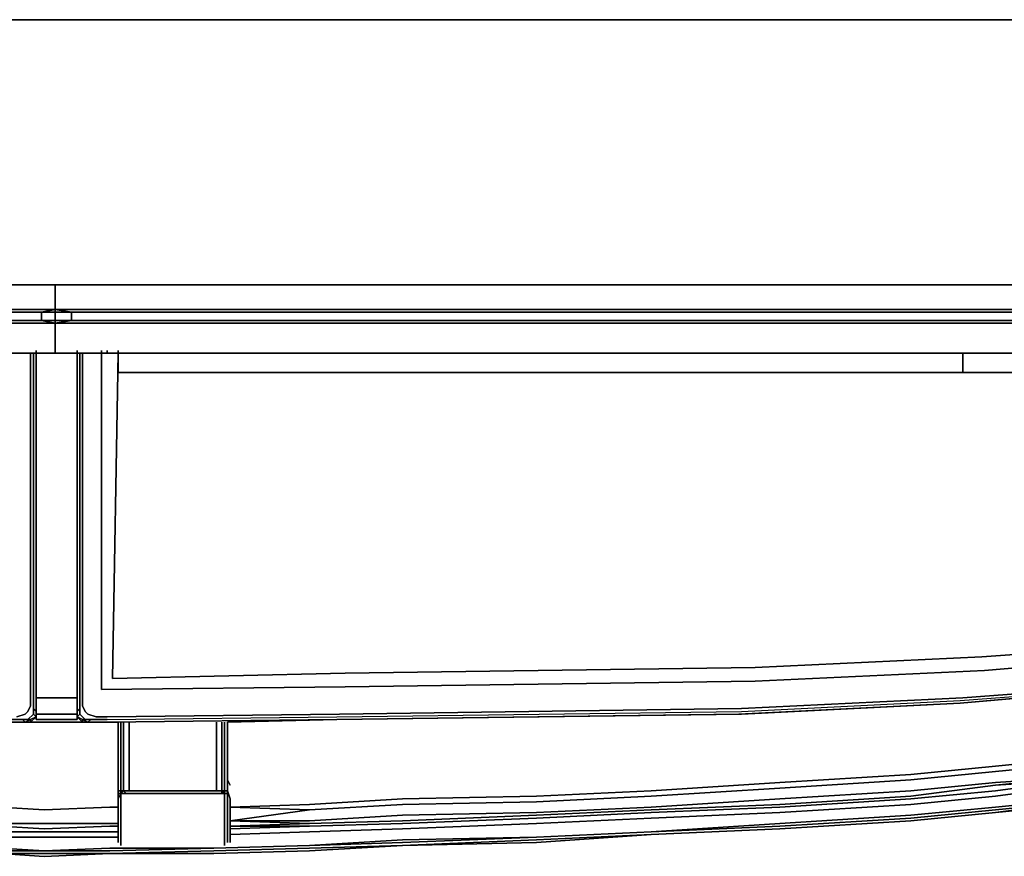
# Model space of a CAD drawing. Units: inches. Extents: x 0 to 35.7, y -35.1 to 0.
# Drawn here: x 17.4 to 29.5, y -35.1 to -24.8 of the extents above; entities that cross this region are included whole.
import ezdxf

# ---------------------------------------------------------------- set-up
doc = ezdxf.new("R2010")
doc.units = ezdxf.units.IN
doc.header["$MEASUREMENT"] = 0
doc.layers.get('0').update_dxf_attribs({"true_color": 0x5890e1})

msp = doc.modelspace()

# ---------------------------------------------------------------- linework, layer by layer
at = {"color": 138, "elevation": 0}
for points in [[(3.492, -24.787), (32.263, -24.787), (3.492, -24.787)], [(3.492, -29.992), (3.492, -28.547), (3.526, -28.312), (3.66, -28.178), (3.828, -28.077), (4.096, -28.044), (31.659, -28.044), (31.927, -28.077), (32.095, -28.178), (32.229, -28.312), (32.263, -28.547)]]:
    msp.add_lwpolyline(points, dxfattribs=at)
for points in [[(3.492, -24.787), (32.263, -24.787)], [(4.096, -28.044), (31.659, -28.044)]]:
    msp.add_lwpolyline(points, close=True, dxfattribs=at)
at = {"color": 136, "elevation": 0}
for points in [[(3.526, -28.346), (17.861, -28.346), (17.861, -28.044), (17.861, -28.346), (17.861, -28.044), (17.861, -28.346), (3.526, -28.346), (17.861, -28.346), (17.693, -28.379), (17.861, -28.379), (17.861, -28.346), (17.861, -28.379), (17.861, -28.48), (17.693, -28.48), (17.861, -28.48), (17.693, -28.48), (3.492, -28.48), (17.693, -28.48), (3.492, -28.48)], [(17.693, -28.379), (17.861, -28.379), (17.861, -28.346), (17.693, -28.379), (3.526, -28.379)], [(17.693, -28.379), (17.861, -28.346), (17.861, -28.379), (17.861, -28.48), (17.861, -28.514)], [(17.693, -28.379), (17.693, -28.48)], [(17.861, -28.514), (17.693, -28.48), (17.693, -28.379)], [(17.861, -28.379), (17.693, -28.379)], [(17.861, -28.514), (17.693, -28.48), (17.693, -28.379)], [(17.861, -28.379), (17.861, -28.48), (17.861, -28.514), (17.861, -28.885)], [(3.492, -28.514), (17.861, -28.514)], [(17.861, -28.514), (17.861, -28.48)], [(17.861, -28.885), (17.861, -28.514)], [(17.861, -28.514), (17.861, -28.885)], [(17.861, -28.885), (17.861, -28.514)], [(17.559, -28.885), (17.324, -28.885), (17.559, -28.885), (17.559, -30.932), (17.559, -28.885), (17.592, -28.885), (17.559, -28.885), (17.592, -28.885), (17.592, -30.932), (17.592, -28.885), (17.626, -28.885), (17.626, -28.851), (17.626, -28.885), (17.626, -28.851), (17.626, -28.885), (17.592, -28.885), (17.559, -28.885), (17.324, -28.885), (17.559, -28.885), (17.559, -30.932), (17.559, -32.947), (17.559, -33.216), (17.525, -33.283), (17.492, -33.317), (17.391, -33.35), (17.492, -33.317), (17.525, -33.283), (17.559, -33.216), (17.559, -32.947), (17.559, -30.932), (17.559, -32.947), (17.559, -33.216), (17.525, -33.283), (17.492, -33.317), (17.391, -33.35)], [(17.592, -28.885), (17.592, -30.932), (17.592, -32.947), (17.592, -33.249), (17.626, -33.283)], [(17.626, -28.885), (17.626, -30.932)], [(17.626, -30.932), (17.626, -32.947)], [(17.257, -33.417), (17.492, -33.417), (17.458, -33.384), (17.257, -33.384), (14.637, -33.35), (14.369, -33.35), (10.205, -33.283), (6.749, -33.149), (2.854, -32.914), (6.783, -33.182), (2.854, -32.947), (6.783, -33.182), (2.888, -32.947)], [(17.626, -32.947), (17.626, -33.283)], [(17.626, -33.283), (17.626, -32.947)], [(17.626, -33.283), (17.626, -32.947)], [(17.458, -33.384), (17.525, -33.384), (17.592, -33.317), (17.592, -33.249)], [(17.525, -33.384), (17.559, -33.384), (17.492, -33.417), (17.559, -33.384), (17.559, -33.417), (17.626, -33.35), (17.626, -33.283), (17.592, -33.249)], [(17.592, -33.249), (17.626, -33.283)], [(17.626, -33.283), (17.626, -33.35), (17.592, -33.317), (17.525, -33.384), (17.458, -33.384), (17.257, -33.384), (17.458, -33.384), (17.492, -33.417), (17.257, -33.417)], [(17.626, -33.35), (17.559, -33.384), (17.525, -33.384), (17.592, -33.317), (17.626, -33.35), (17.559, -33.384), (17.559, -33.417), (17.492, -33.417)], [(17.559, -33.417), (17.492, -33.417), (17.559, -33.417), (17.626, -33.35)], [(17.592, -33.317), (17.626, -33.35), (17.626, -33.283)], [(17.626, -33.35), (17.626, -33.283)], [(17.257, -33.417), (17.492, -33.417)]]:
    msp.add_lwpolyline(points, dxfattribs=at)
at = {"color": 31, "elevation": 0}
for points in [[(17.861, -28.346), (32.229, -28.346), (17.861, -28.346), (17.861, -28.044)], [(17.861, -28.379), (17.861, -28.346)], [(18.062, -28.48), (18.062, -28.379), (32.229, -28.379), (18.062, -28.379), (17.861, -28.346), (17.861, -28.379), (17.861, -28.346), (18.062, -28.379), (17.861, -28.379), (17.861, -28.48), (17.861, -28.379), (18.062, -28.379)], [(17.861, -28.514), (17.861, -28.48), (18.062, -28.48)], [(17.861, -28.514), (17.861, -28.48)], [(18.062, -28.48), (17.861, -28.48)], [(18.062, -28.48), (17.861, -28.514), (17.861, -28.48)], [(17.861, -28.514), (32.263, -28.514)], [(18.062, -28.48), (32.229, -28.48)], [(17.861, -28.885), (17.861, -28.851)], [(18.129, -28.885), (17.861, -28.885)], [(18.129, -28.885), (17.861, -28.885)], [(18.129, -28.885), (18.129, -28.851)], [(18.431, -28.885), (18.431, -28.851)], [(18.498, -28.885), (18.431, -28.885)], [(18.431, -33.015), (18.431, -28.885)], [(18.498, -28.885), (18.498, -28.851)], [(18.633, -28.885), (18.633, -28.851)], [(29.006, -28.885), (18.633, -28.885), (18.633, -28.851), (18.633, -28.885), (18.633, -29.12), (29.006, -29.12), (30.753, -29.12), (30.753, -28.885)], [(29.006, -28.885), (29.006, -29.12), (18.633, -29.12), (18.633, -28.885)], [(29.006, -29.12), (30.753, -29.12), (30.753, -28.885), (29.006, -28.885), (18.633, -28.885), (18.633, -29.12)], [(29.006, -29.12), (29.006, -28.885), (18.633, -28.885), (18.633, -29.12)], [(29.006, -28.885), (30.753, -28.885), (30.753, -29.12), (29.006, -29.12)], [(32.062, -32.545), (29.274, -32.78)], [(29.274, -32.78), (26.456, -32.914), (21.42, -32.981), (26.456, -32.914)], [(18.129, -32.947), (18.129, -33.283)], [(26.254, -33.317), (28.972, -33.182), (26.288, -33.317), (21.319, -33.384)], [(26.288, -33.249), (21.353, -33.317)], [(26.288, -33.317), (28.972, -33.182)], [(18.129, -33.317), (18.129, -33.283)], [(18.129, -33.384), (18.129, -33.35)], [(18.129, -33.384), (18.129, -33.35)], [(18.129, -33.35), (18.196, -33.384)], [(18.196, -33.417), (18.263, -33.417), (18.196, -33.384), (18.129, -33.35)], [(26.288, -33.317), (21.319, -33.384)], [(26.254, -33.317), (21.319, -33.384)], [(21.319, -33.384), (18.498, -33.417), (18.263, -33.417), (18.498, -33.417)], [(18.263, -33.417), (18.498, -33.417)], [(18.297, -33.384), (18.498, -33.384)], [(18.498, -33.417), (21.319, -33.384)], [(18.633, -34.191), (18.633, -34.158), (18.633, -34.124), (18.633, -34.158)], [(19.975, -34.124), (20.008, -34.191)], [(18.633, -34.493), (18.633, -34.46), (18.633, -34.359), (18.633, -34.258), (18.633, -34.292), (18.633, -34.359), (18.633, -34.426)], [(18.666, -34.292), (18.633, -34.359)], [(18.666, -34.292), (18.666, -34.393)], [(19.975, -34.359), (19.975, -34.292)], [(19.975, -34.292), (19.975, -34.359)], [(18.633, -34.359), (18.633, -34.46)], [(18.633, -34.359), (18.633, -34.46)], [(18.633, -34.493), (18.633, -34.426), (18.633, -34.359), (18.633, -34.426)], [(19.975, -34.46), (19.975, -34.359)], [(19.975, -34.359), (19.975, -34.46)], [(20.008, -34.359), (20.008, -34.426)], [(18.633, -34.527), (18.633, -34.594)], [(18.666, -34.527), (18.666, -34.594), (18.666, -34.661), (18.666, -34.728), (18.666, -34.762), (18.666, -34.829), (18.666, -34.862), (18.666, -34.896), (18.666, -34.93), (18.666, -34.896), (18.666, -34.862), (18.666, -34.829), (18.666, -34.762), (18.666, -34.728), (18.666, -34.661), (18.666, -34.594)], [(19.975, -34.46), (19.975, -34.527), (19.975, -34.46), (19.975, -34.493)], [(19.975, -34.594), (19.975, -34.493)], [(19.975, -34.594), (19.975, -34.527)], [(20.008, -34.493), (20.008, -34.56)], [(18.633, -34.594), (18.633, -34.661)], [(18.633, -34.628), (18.633, -34.594)], [(18.633, -34.728), (18.633, -34.661)], [(18.633, -34.728), (18.633, -34.695), (18.633, -34.762)], [(19.975, -34.661), (19.975, -34.594)], [(19.975, -34.594), (19.975, -34.628)], [(19.975, -34.695), (19.975, -34.628)], [(19.975, -34.728), (19.975, -34.661)], [(19.975, -34.762), (19.975, -34.695)], [(18.633, -34.728), (18.633, -34.762)], [(18.633, -34.762), (18.633, -34.795)], [(18.633, -34.795), (18.633, -34.762)], [(19.975, -34.762), (19.975, -34.728)], [(19.975, -34.795), (19.975, -34.762)], [(19.975, -34.795), (19.975, -34.762)], [(19.975, -34.829), (19.975, -34.795)], [(19.975, -34.829), (19.975, -34.795)], [(19.941, -34.862), (19.941, -34.896), (19.941, -34.93), (19.941, -34.896)], [(19.975, -34.862), (19.975, -34.829)], [(19.975, -34.829), (19.975, -34.862)], [(19.975, -34.896), (19.975, -34.862)], [(19.975, -34.862), (19.975, -34.896)], [(19.975, -34.862), (19.975, -34.896)], [(20.008, -34.862), (20.008, -34.896)], [(20.008, -34.862), (20.008, -34.896)]]:
    msp.add_lwpolyline(points, close=True, dxfattribs=at)
for points in [[(17.861, -28.044), (17.861, -28.346), (17.861, -28.379), (18.062, -28.379), (17.861, -28.346), (32.229, -28.346)], [(32.229, -28.379), (18.062, -28.379), (17.861, -28.346)], [(18.062, -28.48), (18.062, -28.379)], [(17.861, -28.514), (18.062, -28.48), (32.229, -28.48)], [(18.062, -28.48), (17.861, -28.514)], [(17.861, -28.514), (17.861, -28.885)], [(17.861, -28.514), (32.263, -28.514)], [(17.861, -28.885), (17.861, -28.514)], [(17.861, -28.514), (17.861, -28.885)], [(31.726, -32.914), (29.006, -33.115), (26.288, -33.249), (21.353, -33.317), (18.498, -33.35), (18.364, -33.35), (18.498, -33.35), (21.353, -33.317), (18.498, -33.35), (18.364, -33.35), (18.263, -33.317), (18.23, -33.283), (18.196, -33.216), (18.196, -32.947), (18.196, -28.885), (18.163, -28.885), (18.129, -28.885), (18.129, -32.947), (18.129, -33.283), (18.129, -33.35), (18.129, -33.283), (18.129, -32.947), (18.129, -28.885), (18.129, -28.851), (18.129, -28.885), (18.163, -28.885), (18.196, -28.885), (18.431, -28.885), (18.196, -28.885), (18.431, -28.885), (18.196, -28.885), (18.196, -32.947), (18.196, -33.216), (18.23, -33.283), (18.263, -33.317), (18.364, -33.35), (18.263, -33.317), (18.23, -33.283), (18.196, -33.216), (18.196, -32.947), (18.196, -28.885), (18.163, -28.885), (18.163, -32.947), (18.163, -33.249), (18.163, -32.947), (18.163, -28.885), (18.129, -28.885), (18.129, -32.947), (18.129, -28.885), (18.129, -32.947), (18.129, -33.283), (18.129, -33.317), (18.129, -33.283), (18.163, -33.249), (18.163, -33.317), (18.163, -33.249), (18.163, -33.317), (18.129, -33.35), (18.196, -33.417), (18.129, -33.35), (18.163, -33.317), (18.23, -33.384), (18.196, -33.384), (18.196, -33.417), (18.129, -33.35), (18.163, -33.317), (18.23, -33.384), (18.297, -33.384), (18.23, -33.384), (18.196, -33.384), (18.263, -33.417), (18.297, -33.384), (18.498, -33.384), (21.319, -33.35), (26.288, -33.283), (28.972, -33.149), (31.692, -32.947), (28.972, -33.182), (31.659, -32.947)], [(18.129, -33.283), (18.163, -33.249), (18.163, -32.947), (18.163, -28.885), (18.129, -28.885), (18.129, -32.947), (18.129, -28.885)], [(18.196, -28.885), (18.163, -28.885)], [(18.431, -28.885), (18.431, -33.015), (21.42, -32.981), (26.456, -32.914), (29.274, -32.78), (32.062, -32.545), (35.185, -32.31)], [(18.431, -33.015), (21.42, -32.981), (18.431, -33.015), (18.431, -28.885), (18.498, -28.885), (18.633, -28.885), (18.565, -32.88), (21.42, -32.813), (26.456, -32.746), (29.241, -32.612), (32.062, -32.411), (35.149, -32.176)], [(18.498, -28.851), (18.498, -28.885), (18.633, -28.885), (18.565, -32.88), (21.42, -32.813), (26.456, -32.746), (29.241, -32.612), (32.062, -32.411), (35.149, -32.176)], [(18.633, -28.885), (18.498, -28.885)], [(35.721, -32.142), (35.721, -32.243), (35.721, -32.276), (35.721, -32.243), (35.721, -32.142), (35.721, -30.026), (35.721, -32.142), (35.587, -32.142), (35.149, -32.176), (32.062, -32.411), (29.241, -32.612), (26.456, -32.746), (21.42, -32.813), (18.565, -32.88), (18.633, -28.885), (18.498, -28.885)], [(21.42, -32.813), (18.565, -32.88), (18.633, -28.885)], [(29.006, -29.12), (30.753, -29.12)], [(35.185, -32.31), (32.062, -32.545), (29.274, -32.78)], [(28.972, -33.182), (31.659, -32.947), (35.082, -32.713), (35.319, -32.679), (35.453, -32.612), (35.554, -32.478)], [(18.498, -33.384), (21.319, -33.35), (26.288, -33.283), (28.972, -33.149), (31.692, -32.947), (35.082, -32.679), (35.285, -32.679), (35.319, -32.679), (35.285, -32.679)], [(18.498, -33.384), (21.319, -33.35), (26.288, -33.283), (28.972, -33.149), (31.692, -32.947), (28.972, -33.182), (31.692, -32.947), (35.082, -32.679), (35.285, -32.679), (35.319, -32.679), (35.082, -32.713), (31.659, -32.947), (28.972, -33.182), (26.254, -33.317)], [(18.163, -33.249), (18.129, -33.283), (18.129, -32.947)], [(21.42, -32.981), (18.431, -33.015)], [(31.726, -32.914), (29.006, -33.115), (26.288, -33.249)], [(26.288, -33.249), (29.006, -33.115), (31.726, -32.914)], [(28.972, -33.182), (26.254, -33.317), (21.319, -33.384)], [(18.129, -33.283), (18.129, -33.35)], [(18.129, -33.35), (18.129, -33.283)], [(18.129, -33.35), (18.129, -33.283)], [(18.129, -33.283), (18.129, -33.35)], [(18.163, -33.317), (18.23, -33.384)], [(18.196, -33.384), (18.196, -33.417), (18.263, -33.417)], [(18.196, -33.384), (18.263, -33.417)], [(18.263, -33.417), (18.196, -33.417), (18.196, -33.384)], [(18.196, -33.417), (18.263, -33.417), (18.297, -33.384), (18.23, -33.384), (18.196, -33.384)], [(21.319, -33.384), (18.498, -33.417), (18.263, -33.417)], [(18.263, -33.417), (18.297, -33.384)], [(18.633, -34.493), (18.633, -34.594), (18.633, -34.493), (18.633, -34.426), (18.633, -34.359), (18.633, -34.258), (18.633, -34.191)], [(18.633, -34.191), (18.633, -34.258)], [(20.008, -34.359), (19.975, -34.258), (19.975, -34.191), (19.975, -34.158), (19.975, -34.124), (20.008, -34.191)], [(20.008, -34.862), (20.008, -34.829), (20.008, -34.762), (20.008, -34.728), (20.008, -34.695), (20.008, -34.628), (20.008, -34.56), (20.008, -34.493), (20.008, -34.426), (20.008, -34.359), (19.975, -34.258), (19.975, -34.191), (19.975, -34.158), (19.975, -34.124)], [(18.633, -34.359), (18.633, -34.258), (18.633, -34.292), (18.666, -34.292), (18.666, -34.393), (18.666, -34.493), (18.666, -34.527)], [(18.733, -34.292), (18.901, -34.292), (19.304, -34.292), (18.901, -34.292), (18.733, -34.292), (18.666, -34.292), (18.633, -34.359), (18.633, -34.46), (18.633, -34.527), (18.633, -34.46), (18.633, -34.493), (18.633, -34.56), (18.633, -34.628), (18.633, -34.695), (18.633, -34.728), (18.633, -34.762), (18.633, -34.829), (18.633, -34.862), (18.633, -34.896), (18.633, -34.862), (18.633, -34.896), (18.633, -34.862), (18.633, -34.896), (18.633, -34.862), (18.633, -34.829), (18.633, -34.795), (18.633, -34.829), (18.633, -34.795), (18.633, -34.829), (18.633, -34.762), (18.633, -34.829), (18.633, -34.795), (18.633, -34.762), (18.633, -34.728), (18.633, -34.695), (18.633, -34.628), (18.633, -34.695), (18.633, -34.628), (18.633, -34.594), (18.633, -34.493), (18.633, -34.56), (18.633, -34.628), (18.633, -34.695), (18.633, -34.728), (18.633, -34.762), (18.633, -34.829), (18.633, -34.862), (18.633, -34.829), (18.633, -34.862), (18.633, -34.829), (18.633, -34.862), (18.633, -34.829), (18.633, -34.862), (18.633, -34.896), (18.633, -34.862)], [(18.633, -34.292), (18.633, -34.359), (18.633, -34.292), (18.666, -34.292)], [(19.941, -34.862), (19.941, -34.829), (19.941, -34.762), (19.941, -34.728), (19.941, -34.661), (19.941, -34.594), (19.941, -34.527), (19.941, -34.493), (19.941, -34.393), (19.941, -34.292), (19.908, -34.292), (19.874, -34.292), (19.706, -34.292), (19.304, -34.292)], [(19.706, -34.292), (19.874, -34.292), (19.908, -34.292), (19.941, -34.292), (19.941, -34.393), (19.941, -34.493), (19.941, -34.527), (19.941, -34.594), (19.941, -34.661), (19.941, -34.728), (19.941, -34.762), (19.941, -34.829), (19.941, -34.862), (19.941, -34.896), (19.941, -34.93)], [(19.941, -34.862), (19.941, -34.829), (19.941, -34.762), (19.941, -34.728), (19.941, -34.661), (19.941, -34.594), (19.941, -34.527), (19.941, -34.493), (19.941, -34.393), (19.941, -34.292), (19.975, -34.292)], [(19.975, -34.292), (19.975, -34.359), (19.975, -34.292), (19.975, -34.258), (20.008, -34.359), (20.008, -34.426), (20.008, -34.493), (20.008, -34.426)], [(18.666, -34.93), (18.666, -34.896), (18.666, -34.862), (18.666, -34.829), (18.666, -34.762), (18.666, -34.728), (18.666, -34.661), (18.666, -34.594), (18.666, -34.527), (18.666, -34.493), (18.666, -34.393)], [(18.666, -34.393), (18.666, -34.493), (18.666, -34.527)], [(19.975, -34.862), (19.975, -34.829), (19.975, -34.795), (19.975, -34.762), (19.975, -34.695), (19.975, -34.628), (19.975, -34.594), (19.975, -34.493), (19.975, -34.46), (19.975, -34.359)], [(19.975, -34.862), (19.975, -34.829), (19.975, -34.795), (19.975, -34.762), (19.975, -34.728), (19.975, -34.661), (19.975, -34.594), (19.975, -34.527), (19.975, -34.46), (19.975, -34.359)], [(20.008, -34.862), (20.008, -34.829), (20.008, -34.762), (20.008, -34.728), (20.008, -34.695), (20.008, -34.628), (20.008, -34.56), (20.008, -34.493), (20.008, -34.426)], [(18.633, -34.896), (18.633, -34.862), (18.633, -34.829), (18.633, -34.795), (18.633, -34.762), (18.633, -34.728), (18.633, -34.661), (18.633, -34.594), (18.633, -34.527), (18.633, -34.46), (18.633, -34.493)], [(18.633, -34.493), (18.633, -34.56), (18.633, -34.628)], [(18.633, -34.762), (18.633, -34.695), (18.633, -34.628), (18.633, -34.56), (18.633, -34.493)], [(20.008, -34.862), (20.008, -34.829), (20.008, -34.762), (20.008, -34.728), (20.008, -34.695), (20.008, -34.628), (20.008, -34.56)], [(20.008, -34.56), (20.008, -34.628), (20.008, -34.695), (20.008, -34.728), (20.008, -34.762), (20.008, -34.829), (20.008, -34.862)], [(18.633, -34.762), (18.633, -34.695)]]:
    msp.add_lwpolyline(points, dxfattribs=at)
at = {"color": 136, "elevation": 0}
for points in [[(17.693, -28.379), (3.526, -28.379)], [(17.861, -28.346), (17.861, -28.379), (17.693, -28.379)], [(3.492, -28.514), (17.861, -28.514)], [(17.861, -28.514), (17.861, -28.48), (17.693, -28.48)], [(17.861, -28.514), (17.861, -28.48)], [(17.626, -32.947), (17.626, -33.283), (17.626, -32.947), (17.626, -30.932), (17.626, -28.885), (17.592, -28.885), (17.626, -28.885), (17.626, -30.932)], [(17.626, -30.932), (17.626, -28.885)], [(17.626, -30.932), (17.626, -28.885), (17.626, -30.932), (17.626, -32.947)], [(17.861, -28.885), (17.626, -28.885)], [(17.861, -28.885), (17.626, -28.885)], [(17.861, -28.885), (17.861, -28.851)], [(17.592, -30.932), (17.592, -32.947), (17.592, -33.249), (17.592, -32.947)], [(17.626, -32.947), (17.626, -30.932)], [(17.626, -33.283), (17.626, -32.947)], [(17.592, -33.317), (17.592, -33.249)], [(17.559, -33.417), (17.559, -33.384), (17.626, -33.35)], [(17.626, -33.35), (17.626, -33.283)], [(17.626, -33.317), (17.626, -33.283)], [(17.626, -33.317), (17.626, -33.283)], [(17.626, -33.283), (17.626, -33.317)], [(17.626, -33.317), (17.626, -33.283)], [(17.626, -33.317), (17.626, -33.283)], [(17.626, -33.317), (17.626, -33.283)], [(17.626, -33.283), (17.626, -33.317)], [(17.626, -33.317), (17.626, -33.283)], [(17.626, -33.384), (17.626, -33.35)], [(17.626, -33.384), (17.626, -33.35)], [(17.626, -33.384), (17.626, -33.35)], [(17.626, -33.384), (17.626, -33.35)], [(17.626, -33.384), (17.626, -33.35)], [(17.626, -33.384), (17.626, -33.35)], [(17.626, -33.384), (17.626, -33.35)], [(17.626, -33.384), (17.626, -33.35)], [(17.257, -33.417), (17.492, -33.417)], [(17.492, -33.417), (17.257, -33.417)], [(17.458, -33.384), (17.525, -33.384), (17.559, -33.384), (17.492, -33.417)]]:
    msp.add_lwpolyline(points, close=True, dxfattribs=at)
at = {"color": 151, "elevation": 0}
for points in [[(17.626, -28.885), (17.861, -28.885), (18.129, -28.885)], [(17.861, -33.115), (18.129, -33.115), (17.861, -33.115), (17.626, -33.115)], [(18.129, -33.115), (17.861, -33.115)], [(18.129, -33.317), (17.861, -33.317), (17.626, -33.317)], [(17.861, -33.417), (17.559, -33.417)], [(18.129, -33.384), (17.861, -33.384), (17.626, -33.384)], [(18.196, -33.417), (17.861, -33.417)], [(30.417, -33.853), (29.408, -33.956), (28.368, -34.057), (29.408, -33.956), (28.368, -34.057), (26.758, -34.158), (25.178, -34.258), (23.769, -34.326), (22.125, -34.359), (23.769, -34.326), (25.178, -34.258), (26.758, -34.158), (28.368, -34.057), (26.758, -34.158), (25.178, -34.258), (23.769, -34.326), (22.125, -34.359), (20.984, -34.426), (20.008, -34.46), (20.984, -34.426), (22.125, -34.359), (20.984, -34.426), (20.008, -34.46), (20.984, -34.493), (20.008, -34.628), (20.984, -34.628), (22.125, -34.56), (23.769, -34.527), (25.178, -34.46), (26.758, -34.359), (28.368, -34.258), (29.408, -34.158), (28.368, -34.258), (29.408, -34.158), (30.417, -34.091), (29.408, -34.191), (30.417, -34.091), (29.408, -34.158), (30.417, -34.091)], [(30.417, -34.124), (29.408, -34.258), (28.368, -34.359), (26.758, -34.46), (25.178, -34.527), (23.769, -34.594), (22.125, -34.661), (20.984, -34.695), (22.125, -34.661), (20.984, -34.695), (20.008, -34.695), (20.984, -34.695), (20.008, -34.728), (20.984, -34.695), (20.008, -34.695), (20.984, -34.661), (20.008, -34.628), (20.984, -34.628), (22.125, -34.56), (23.769, -34.527), (25.178, -34.46), (26.758, -34.359), (28.368, -34.258), (26.758, -34.359), (25.178, -34.46), (23.769, -34.527), (22.125, -34.56), (20.984, -34.628), (20.008, -34.628), (20.984, -34.661), (20.008, -34.695), (20.984, -34.661), (20.008, -34.628), (20.984, -34.493), (20.008, -34.46), (20.984, -34.493), (22.125, -34.426), (20.984, -34.493), (22.125, -34.426), (23.769, -34.393), (22.125, -34.426), (23.769, -34.393), (25.178, -34.326), (23.769, -34.393), (25.178, -34.326), (26.758, -34.225), (25.178, -34.326), (26.758, -34.225), (28.368, -34.124), (26.758, -34.225), (28.368, -34.124), (29.408, -34.023), (28.368, -34.124), (29.408, -34.023), (30.417, -33.923)], [(30.417, -34.091), (30.417, -34.057), (30.417, -33.923), (29.408, -34.023), (30.417, -33.923)], [(30.417, -34.091), (29.408, -34.191), (30.417, -34.124), (29.408, -34.258), (30.417, -34.124), (29.408, -34.191), (28.368, -34.326), (26.758, -34.426), (25.178, -34.493), (23.769, -34.56), (22.125, -34.628), (20.984, -34.661), (22.125, -34.628), (23.769, -34.56), (25.178, -34.493), (26.758, -34.426), (28.368, -34.326), (29.408, -34.191), (30.417, -34.124)], [(29.408, -34.527), (30.417, -34.426), (29.408, -34.527), (30.417, -34.393), (29.408, -34.493), (28.368, -34.594), (26.758, -34.695), (25.178, -34.762), (26.758, -34.661), (28.368, -34.56), (29.408, -34.46), (30.417, -34.359), (30.988, -34.258), (32.028, -34.124), (32.833, -33.99), (32.833, -34.023), (32.833, -33.99), (32.028, -34.124), (30.988, -34.258), (30.417, -34.359), (30.988, -34.258), (32.028, -34.124), (32.833, -33.99)], [(3.693, -34.191), (4.734, -34.326), (5.304, -34.426), (6.313, -34.527), (7.353, -34.628), (8.461, -34.728), (9.534, -34.795), (11.147, -34.896), (12.288, -34.93), (13.731, -34.997), (15.914, -35.03), (17.19, -35.03), (17.726, -35.064), (17.19, -35.03)], [(18.532, -35.03), (19.807, -35.03), (20.984, -34.997), (22.125, -34.93), (23.769, -34.896), (25.178, -34.795), (26.758, -34.728), (28.368, -34.628), (29.408, -34.527), (30.417, -34.426), (30.988, -34.326), (32.028, -34.191)], [(20.008, -34.795), (20.984, -34.762), (20.008, -34.795), (20.984, -34.762), (22.125, -34.728), (23.769, -34.661), (25.178, -34.594), (26.758, -34.527), (28.368, -34.426), (29.408, -34.326), (30.417, -34.191), (29.408, -34.326), (30.417, -34.191)], [(29.408, -34.191), (28.368, -34.326), (26.758, -34.426), (25.178, -34.493), (23.769, -34.56), (22.125, -34.628), (20.984, -34.661)], [(20.984, -34.426), (20.008, -34.46)], [(22.125, -34.728), (23.769, -34.661), (25.178, -34.594), (26.758, -34.527), (28.368, -34.426)], [(28.368, -34.426), (26.758, -34.527), (25.178, -34.594), (23.769, -34.661), (22.125, -34.728)], [(30.417, -34.426), (29.408, -34.527)], [(17.726, -34.997), (17.19, -34.963), (15.914, -34.963), (13.731, -34.93), (12.288, -34.862), (11.147, -34.829), (9.534, -34.762), (8.461, -34.661), (7.353, -34.56), (6.313, -34.46)], [(29.408, -34.46), (28.368, -34.56), (26.758, -34.661), (25.178, -34.762), (23.769, -34.829), (22.125, -34.862), (20.984, -34.93), (19.807, -34.963), (18.532, -34.963), (17.726, -34.997), (18.532, -34.997), (17.726, -34.997), (18.532, -34.963), (19.807, -34.963)], [(20.984, -34.493), (20.008, -34.628)], [(25.178, -34.762), (26.758, -34.661), (28.368, -34.56), (29.408, -34.46)], [(29.408, -34.527), (28.368, -34.628)], [(28.368, -34.628), (29.408, -34.527)], [(29.408, -34.527), (28.368, -34.628)], [(17.19, -34.661), (17.726, -34.661), (17.19, -34.661), (17.122, -34.661)], [(17.19, -34.695), (17.726, -34.728), (17.19, -34.695), (17.122, -34.695)], [(17.19, -34.661), (17.726, -34.661), (18.532, -34.661)], [(17.19, -34.695), (17.726, -34.728), (18.532, -34.695)], [(18.633, -34.661), (18.532, -34.661)], [(18.633, -34.695), (18.532, -34.695)], [(20.984, -34.695), (20.008, -34.728)], [(28.368, -34.628), (26.758, -34.728)], [(26.758, -34.728), (28.368, -34.628)], [(28.368, -34.628), (26.758, -34.728)], [(17.19, -34.762), (17.726, -34.762), (18.532, -34.762)], [(25.178, -34.795), (23.769, -34.862), (22.125, -34.93), (23.769, -34.896), (22.125, -34.93), (20.984, -34.963), (19.807, -34.997), (18.532, -35.03), (19.807, -35.03), (18.532, -35.03), (17.726, -35.03), (17.19, -35.03)], [(18.633, -34.762), (18.532, -34.762)], [(25.178, -34.795), (23.769, -34.862), (22.125, -34.93)], [(23.769, -34.829), (25.178, -34.762)], [(26.758, -34.728), (25.178, -34.795)], [(25.178, -34.795), (26.758, -34.728)], [(26.758, -34.728), (25.178, -34.795)], [(17.122, -34.829), (17.19, -34.829), (17.726, -34.829), (17.19, -34.829)], [(18.532, -34.829), (17.726, -34.829), (17.19, -34.829)], [(18.532, -34.829), (18.633, -34.829)], [(19.807, -34.963), (20.984, -34.93)], [(20.984, -34.93), (22.125, -34.862), (23.769, -34.829)], [(22.125, -34.93), (20.984, -34.963)], [(15.914, -34.963), (17.19, -34.963), (17.726, -34.997)], [(17.19, -35.03), (17.726, -35.03)], [(20.984, -34.963), (19.807, -34.997), (18.532, -35.03)]]:
    msp.add_lwpolyline(points, dxfattribs=at)
for points in [[(17.626, -28.885), (17.861, -28.885)], [(18.129, -28.885), (17.861, -28.885)], [(17.861, -33.115), (17.626, -33.115)], [(17.626, -33.115), (17.861, -33.115)], [(17.861, -33.115), (18.129, -33.115)], [(17.861, -33.317), (17.626, -33.317)], [(18.129, -33.317), (17.861, -33.317)], [(17.861, -33.417), (17.492, -33.417)], [(17.861, -33.417), (17.492, -33.417)], [(17.861, -33.417), (17.559, -33.417)], [(17.861, -33.384), (17.626, -33.384)], [(18.129, -33.384), (17.861, -33.384)], [(18.196, -33.417), (17.861, -33.417)], [(18.263, -33.417), (17.861, -33.417)], [(18.263, -33.417), (17.861, -33.417)], [(18.633, -33.417), (18.364, -33.417)], [(18.633, -33.417), (18.364, -33.417)], [(19.975, -33.417), (21.319, -33.384)], [(21.319, -33.384), (19.975, -33.417)], [(29.408, -33.956), (30.417, -33.853), (30.417, -33.923), (30.417, -33.853)], [(29.408, -34.258), (28.368, -34.359)], [(28.368, -34.426), (29.408, -34.326)], [(28.368, -34.359), (26.758, -34.46)], [(29.408, -34.46), (30.417, -34.359)], [(30.417, -34.393), (29.408, -34.527)], [(29.408, -34.493), (30.417, -34.393)], [(29.408, -34.527), (30.417, -34.426)], [(17.19, -34.46), (17.726, -34.493)], [(17.19, -34.46), (17.726, -34.493)], [(17.726, -34.493), (18.532, -34.46)], [(17.726, -34.493), (18.532, -34.46)], [(18.633, -34.46), (18.532, -34.46)], [(18.532, -34.46), (18.633, -34.46)], [(25.178, -34.527), (23.769, -34.594)], [(26.758, -34.46), (25.178, -34.527)], [(29.408, -34.493), (28.368, -34.594)], [(28.368, -34.628), (29.408, -34.527)], [(28.368, -34.628), (29.408, -34.527)], [(17.726, -34.661), (18.532, -34.661)], [(17.726, -34.728), (18.532, -34.695)], [(18.633, -34.661), (18.532, -34.661)], [(18.633, -34.695), (18.532, -34.695)], [(23.769, -34.594), (22.125, -34.661)], [(26.758, -34.695), (25.178, -34.762)], [(28.368, -34.594), (26.758, -34.695)], [(26.758, -34.728), (28.368, -34.628)], [(28.368, -34.628), (26.758, -34.728)], [(17.726, -34.762), (17.19, -34.762)], [(17.726, -34.762), (18.532, -34.762)], [(18.633, -34.762), (18.532, -34.762)], [(20.984, -34.762), (22.125, -34.728)], [(22.125, -34.93), (23.769, -34.862), (25.178, -34.795), (23.769, -34.896)], [(25.178, -34.762), (23.769, -34.829)], [(25.178, -34.762), (23.769, -34.829)], [(23.769, -34.862), (25.178, -34.795)], [(25.178, -34.795), (23.769, -34.896)], [(25.178, -34.795), (26.758, -34.728)], [(26.758, -34.728), (25.178, -34.795)], [(18.532, -34.829), (17.726, -34.829)], [(18.532, -34.829), (18.633, -34.829)], [(18.532, -35.03), (19.807, -34.997), (20.984, -34.963), (22.125, -34.93), (20.984, -34.997), (19.807, -35.03)], [(20.984, -34.93), (19.807, -34.963)], [(20.984, -34.93), (19.807, -34.963)], [(22.125, -34.862), (23.769, -34.829), (22.125, -34.896), (20.984, -34.93)], [(22.125, -34.896), (20.984, -34.93)], [(20.984, -34.963), (22.125, -34.93)], [(22.125, -34.93), (20.984, -34.997)], [(22.125, -34.896), (23.769, -34.829)], [(22.125, -34.93), (23.769, -34.862)], [(17.19, -34.963), (17.726, -34.997), (17.19, -34.997), (15.914, -34.963)], [(17.19, -34.997), (17.726, -34.997)], [(17.19, -35.03), (17.726, -35.03)], [(17.726, -35.064), (17.19, -35.03), (17.726, -35.03), (17.19, -35.03)], [(18.532, -34.963), (19.807, -34.963), (18.532, -34.997), (17.726, -34.997)], [(18.532, -35.03), (17.726, -35.064)], [(18.532, -35.03), (17.726, -35.03)], [(18.532, -35.03), (17.726, -35.03)], [(18.532, -35.03), (17.726, -35.064)], [(19.807, -34.963), (18.532, -34.997)], [(18.532, -35.03), (19.807, -34.997)], [(19.807, -34.997), (20.984, -34.963)], [(20.984, -34.997), (19.807, -35.03)]]:
    msp.add_lwpolyline(points, close=True, dxfattribs=at)
at = {"color": 231, "elevation": 0}
for points in [[(18.633, -34.124), (18.633, -34.023), (18.633, -34.124), (18.633, -34.023), (18.633, -33.753), (18.633, -33.484), (18.633, -33.417), (18.633, -33.484), (18.633, -33.753), (18.633, -34.023), (18.633, -33.753), (18.633, -33.484), (18.633, -33.753), (18.633, -34.023)], [(18.633, -33.484), (18.633, -33.417)], [(18.633, -34.124), (18.633, -33.417)], [(18.666, -33.417), (18.666, -34.124)], [(18.7, -33.417), (18.7, -34.091)], [(18.767, -34.091), (18.767, -33.417)], [(19.841, -33.417), (19.841, -34.091)], [(19.908, -34.091), (19.908, -33.417)], [(19.941, -34.124), (19.941, -33.417)], [(19.975, -33.484), (19.975, -33.753), (19.975, -34.023)], [(19.975, -34.023), (19.975, -33.753), (19.975, -33.484)], [(19.975, -34.023), (19.975, -33.753), (19.975, -33.484)], [(19.975, -34.023), (19.975, -33.753)], [(18.7, -34.091), (18.7, -34.258), (18.666, -34.258), (18.666, -34.124)], [(18.733, -34.292), (18.7, -34.258), (18.666, -34.292), (18.666, -34.258), (18.7, -34.258), (18.7, -34.091)], [(18.767, -34.091), (18.767, -34.258), (18.7, -34.258), (18.7, -34.091)], [(18.767, -34.091), (18.767, -34.258), (18.7, -34.258), (18.767, -34.258), (18.901, -34.258), (19.304, -34.258), (19.706, -34.258), (19.841, -34.258), (19.841, -34.091)], [(19.841, -34.091), (19.841, -34.258), (19.706, -34.258), (19.304, -34.258), (18.901, -34.258), (18.767, -34.258), (18.767, -34.091)], [(19.908, -34.091), (19.908, -34.258), (19.841, -34.258), (19.841, -34.091)], [(19.908, -34.292), (19.908, -34.258), (19.841, -34.258), (19.908, -34.258), (19.908, -34.091)], [(19.941, -34.124), (19.941, -34.258), (19.908, -34.258), (19.908, -34.091)], [(18.633, -34.124), (18.633, -34.258)], [(18.666, -34.124), (18.666, -34.258), (18.633, -34.258), (18.633, -34.292), (18.666, -34.292), (18.733, -34.292)], [(18.733, -34.292), (18.666, -34.292), (18.633, -34.292), (18.633, -34.258), (18.666, -34.258), (18.666, -34.124)], [(19.975, -34.258), (19.941, -34.258), (19.941, -34.124)], [(19.941, -34.292), (19.975, -34.292), (19.975, -34.258), (19.975, -34.124)], [(19.941, -34.292), (19.975, -34.292), (19.975, -34.258), (19.941, -34.258), (19.941, -34.124)], [(19.975, -34.292), (19.975, -34.258), (19.975, -34.124)], [(18.666, -34.292), (18.733, -34.292)], [(18.733, -34.292), (18.7, -34.292), (18.666, -34.292)], [(18.733, -34.292), (18.7, -34.258), (18.767, -34.258)], [(18.733, -34.292), (18.767, -34.292), (18.901, -34.292), (19.304, -34.292), (19.706, -34.292)], [(18.733, -34.292), (18.901, -34.292)], [(18.901, -34.258), (18.767, -34.258)], [(19.908, -34.292), (19.841, -34.292), (19.706, -34.292), (19.304, -34.292), (18.901, -34.292), (18.767, -34.292), (18.901, -34.292)], [(19.304, -34.258), (18.901, -34.258)], [(19.136, -34.292), (18.901, -34.292), (19.304, -34.292), (19.706, -34.292), (19.874, -34.292), (19.908, -34.292)], [(19.706, -34.258), (19.304, -34.258)], [(19.706, -34.258), (19.841, -34.258), (19.908, -34.258), (19.908, -34.292)], [(19.841, -34.292), (19.706, -34.292)], [(19.874, -34.292), (19.908, -34.292)], [(19.908, -34.292), (19.908, -34.258), (19.941, -34.292)], [(19.908, -34.292), (19.941, -34.292)], [(19.941, -34.292), (19.908, -34.292)], [(19.941, -34.292), (19.908, -34.292)], [(19.908, -34.292), (19.941, -34.292)], [(19.941, -34.292), (19.908, -34.292)], [(19.908, -34.292), (19.941, -34.292)], [(19.941, -34.292), (19.908, -34.292)], [(19.908, -34.292), (19.941, -34.292)], [(19.941, -34.292), (19.941, -34.258), (19.975, -34.258), (19.975, -34.292)], [(19.941, -34.292), (19.975, -34.292)], [(19.975, -34.292), (19.941, -34.292)], [(19.941, -34.292), (19.975, -34.292)], [(19.975, -34.292), (19.941, -34.292)], [(19.975, -34.292), (19.941, -34.292)]]:
    msp.add_lwpolyline(points, dxfattribs=at)
for points in [[(18.633, -34.124), (18.633, -33.417)], [(18.633, -34.124), (18.633, -33.417)], [(18.666, -33.417), (18.666, -34.124)], [(18.7, -33.417), (18.7, -34.091)], [(18.767, -33.417), (18.767, -34.091)], [(19.841, -33.417), (19.841, -34.091)], [(19.908, -33.417), (19.908, -34.091)], [(19.941, -33.417), (19.941, -34.124)], [(19.975, -33.484), (19.975, -33.417)], [(19.975, -33.417), (19.975, -33.484)], [(19.975, -34.124), (19.975, -33.417)], [(19.975, -33.417), (19.975, -34.124)], [(19.975, -33.417), (19.975, -34.124)], [(19.975, -34.124), (19.975, -34.023)], [(19.975, -34.023), (19.975, -34.124)], [(18.633, -34.124), (18.633, -34.258)], [(18.633, -34.258), (18.633, -34.124)], [(19.975, -34.124), (19.975, -34.258)], [(19.975, -34.124), (19.975, -34.258)], [(18.633, -34.258), (18.633, -34.292)], [(18.633, -34.292), (18.633, -34.258), (18.666, -34.258), (18.666, -34.292)], [(18.633, -34.292), (18.666, -34.292)], [(18.633, -34.292), (18.666, -34.292)], [(18.666, -34.292), (18.7, -34.258), (18.733, -34.292)], [(18.666, -34.292), (18.666, -34.258), (18.7, -34.258)], [(18.7, -34.292), (18.733, -34.292), (18.666, -34.292)], [(18.666, -34.292), (18.7, -34.292)], [(18.7, -34.292), (18.666, -34.292), (18.733, -34.292)], [(18.767, -34.258), (18.7, -34.258)], [(19.841, -34.292), (19.874, -34.292), (19.908, -34.292), (19.874, -34.292), (19.706, -34.292), (19.304, -34.292), (18.901, -34.292), (18.733, -34.292), (18.767, -34.292), (18.901, -34.292), (18.767, -34.292), (18.901, -34.292), (19.304, -34.292), (18.901, -34.292), (19.304, -34.292), (19.706, -34.292), (19.304, -34.292), (19.706, -34.292)], [(18.733, -34.292), (18.767, -34.292)], [(19.069, -34.292), (18.733, -34.292)], [(19.069, -34.292), (18.733, -34.292), (18.767, -34.292), (18.733, -34.292)], [(18.901, -34.258), (18.767, -34.258)], [(19.304, -34.258), (18.901, -34.258)], [(19.136, -34.292), (18.901, -34.292)], [(19.706, -34.258), (19.304, -34.258)], [(19.841, -34.258), (19.706, -34.258)], [(19.841, -34.292), (19.706, -34.292)], [(19.908, -34.258), (19.841, -34.258)], [(19.908, -34.292), (19.874, -34.292), (19.841, -34.292)], [(19.874, -34.292), (19.908, -34.292), (19.841, -34.292), (19.874, -34.292)], [(19.908, -34.292), (19.874, -34.292)], [(19.874, -34.292), (19.908, -34.292)], [(19.908, -34.292), (19.874, -34.292)], [(19.941, -34.292), (19.908, -34.258), (19.941, -34.258)], [(19.908, -34.258), (19.941, -34.292), (19.941, -34.258)], [(19.908, -34.292), (19.941, -34.292)], [(19.975, -34.292), (19.941, -34.292)], [(19.975, -34.292), (19.941, -34.292)], [(19.975, -34.292), (19.941, -34.292)], [(19.975, -34.292), (19.941, -34.292)], [(19.975, -34.258), (19.975, -34.292)]]:
    msp.add_lwpolyline(points, close=True, dxfattribs=at)

doc.saveas('drawing.dxf')
